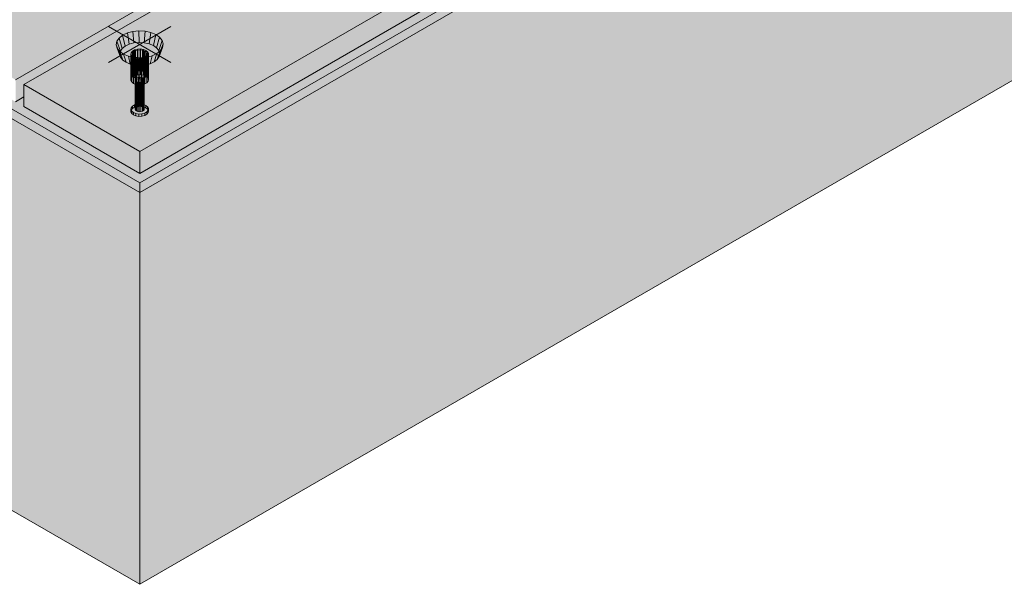
# Model space of a CAD drawing. Units: metres. Extents: x -0.2 to 11.4, y -0.7 to 4.3.
# Drawn here: x 9.4 to 10.2, y 0.4 to 0.9 of the extents above; entities that cross this region are included whole.
import ezdxf

# ---------------------------------------------------------------- set-up
doc = ezdxf.new("R2010")
doc.units = ezdxf.units.M
doc.linetypes.add('ALL_S75', pattern=[0.02, 0, -0.02])
doc.linetypes.add('AUSGEZOGEN', pattern=[0])
doc.layers.add('XR$1$STANDARD_1', color=7, linetype='AUSGEZOGEN', lineweight=13)

msp = doc.modelspace()

# ---------------------------------------------------------------- hatches: boundary and pattern name
at = {"layer": 'XR$1$STANDARD_1', "linetype": 'AUSGEZOGEN', "lineweight": 13, "transparency": 33554687}
for points in [[(10.7606, 1.49208), (10.6616, 1.43493), (10.65453, 1.43901), (10.65453, 1.43085), (10.55554, 1.37369), (10.54847, 1.37777), (10.54847, 1.36961), (10.44947, 1.31245), (10.4424, 1.31654), (10.4424, 1.30837), (10.34341, 1.25122), (10.33633, 1.2553), (10.33633, 1.24714), (10.23734, 1.18998), (10.23027, 1.19406), (10.23027, 1.1859), (10.13127, 1.12874), (10.1242, 1.13283), (10.1242, 1.12466), (10.03228, 1.07159), (9.99692, 1.05118), (9.49488, 0.76132), (9.39588, 0.81847), (9.39588, 0.82664), (9.38881, 0.82256), (9.28982, 0.87971), (9.28982, 0.88788), (9.28275, 0.88379), (9.18375, 0.94095), (9.18375, 0.94911), (9.17668, 0.94503), (9.07768, 1.00219), (9.07768, 1.01035), (9.07061, 1.00627), (8.97162, 1.06342), (8.97162, 1.07159), (8.96455, 1.06751), (8.87262, 1.12058), (8.86555, 1.1165), (9.49488, 0.75315), (11.39699, 1.85134), (11.38992, 1.85543), (10.76767, 1.49617), (10.7606, 1.50025)], [(11.39699, 1.85134), (9.49488, 0.75315), (9.49488, 0.74499), (11.40407, 1.84726)], [(9.49488, 0.41023), (11.40407, 1.5125), (11.40407, 1.84726), (9.49488, 0.74499)], [(9.49488, 0.75315), (8.86555, 1.1165), (8.85848, 1.11241), (9.49488, 0.74499)], [(8.85848, 0.77765), (9.49488, 0.41023), (9.49488, 0.74499), (8.85848, 1.11241)]]:
    msp.add_hatch(color=8, dxfattribs=at).paths.add_polyline_path(points)
at = {"layer": 'XR$1$STANDARD_1', "linetype": 'AUSGEZOGEN', "lineweight": 13, "true_color": 0xc36e14, "transparency": 33554687}
for points in [[(9.91914, 1.26183), (9.28982, 0.89849), (9.38881, 0.84134), (10.01814, 1.20468)], [(10.01814, 1.20468), (9.38881, 0.84134), (9.38881, 0.82256), (9.39588, 0.82664), (9.39588, 0.83725), (10.01814, 1.19651)], [(10.02521, 1.20059), (9.39588, 0.83725), (9.49488, 0.7801), (10.1242, 1.14344)], [(10.1242, 1.14344), (9.49488, 0.7801), (9.49488, 0.76132), (10.1242, 1.12466)], [(9.49488, 0.7801), (9.39588, 0.83725), (9.39588, 0.81847), (9.49488, 0.76132)]]:
    msp.add_hatch(color=32, dxfattribs=at).paths.add_polyline_path(points)

# ---------------------------------------------------------------- linework, layer by layer
at = {"layer": 'XR$1$STANDARD_1', "color": 7, "linetype": 'AUSGEZOGEN', "lineweight": 13, "transparency": 33554687}
for p, q in [((9.49488, 0.75315), (11.39699, 1.85134)), ((11.40407, 1.84726), (9.49488, 0.74499)), ((9.49488, 0.41023), (11.40407, 1.5125)), ((10.01814, 1.20468), (9.38881, 0.84134)), ((9.39588, 0.83725), (10.02521, 1.20059)), ((10.1242, 1.14344), (9.49488, 0.7801)), ((9.49488, 0.76132), (10.1242, 1.12466)), ((9.49488, 0.74499), (8.85848, 1.11241)), ((8.86555, 1.1165), (9.49488, 0.75315)), ((9.39588, 0.81847), (9.39588, 0.83725)), ((9.49488, 0.7801), (9.39588, 0.83725)), ((9.38881, 0.82256), (9.39588, 0.82664)), ((9.39588, 0.81847), (9.49488, 0.76132)), ((8.85848, 0.77765), (9.49488, 0.41023)), ((9.49488, 0.76132), (9.49488, 0.7801)), ((9.49488, 0.74499), (9.49488, 0.75315)), ((9.49488, 0.74499), (9.49488, 0.41023))]:
    msp.add_line(p, q, dxfattribs=at)
at = {"layer": 'XR$1$STANDARD_1', "color": 94, "linetype": 'ALL_S75', "lineweight": 13, "transparency": 33554687}
for p, q in [((9.52139, 0.85624), (9.46836, 0.88686)), ((9.52139, 0.88686), (9.46836, 0.85624))]:
    msp.add_line(p, q, dxfattribs=at)
at = {"layer": 'XR$1$STANDARD_1', "color": 94, "linetype": 'AUSGEZOGEN', "lineweight": 13, "transparency": 33554687}
for p, q in [((9.47729, 0.87703), (9.47544, 0.87421)), ((9.48034, 0.87948), (9.47729, 0.87703)), ((9.47993, 0.86805), (9.47729, 0.87703)), ((9.48438, 0.88138), (9.48034, 0.87948)), ((9.48253, 0.87012), (9.48034, 0.87948)), ((9.48915, 0.88262), (9.48438, 0.88138)), ((9.48596, 0.87174), (9.48438, 0.88138)), ((9.4943, 0.8831), (9.48915, 0.88262)), ((9.49001, 0.8728), (9.48915, 0.88262)), ((9.49439, 0.87321), (9.4943, 0.8831)), ((9.49949, 0.8828), (9.4943, 0.8831)), ((9.49881, 0.87295), (9.49949, 0.8828)), ((9.50438, 0.88173), (9.49949, 0.8828)), ((9.50295, 0.87204), (9.50438, 0.88173)), ((9.50861, 0.87997), (9.50438, 0.88173)), ((9.50656, 0.87054), (9.50861, 0.87997)), ((9.51191, 0.87764), (9.50861, 0.87997)), ((9.50936, 0.86856), (9.51191, 0.87764)), ((9.51406, 0.87489), (9.51191, 0.87764)), ((9.47544, 0.87421), (9.47491, 0.87121)), ((9.47791, 0.8631), (9.47491, 0.87121)), ((9.47491, 0.87121), (9.47575, 0.86824)), ((9.47836, 0.86565), (9.47544, 0.87421)), ((9.47862, 0.86057), (9.47575, 0.86824)), ((9.47575, 0.86824), (9.47789, 0.86549)), ((9.47993, 0.86805), (9.47836, 0.86565)), ((9.48253, 0.87012), (9.47993, 0.86805)), ((9.48596, 0.87174), (9.48253, 0.87012)), ((9.49001, 0.8728), (9.48596, 0.87174)), ((9.49058, 0.86693), (9.48873, 0.86587)), ((9.49439, 0.87321), (9.49001, 0.8728)), ((9.49294, 0.86756), (9.49058, 0.86693)), ((9.49058, 0.86693), (9.49058, 0.84488)), ((9.49332, 0.86673), (9.49144, 0.86622)), ((9.49553, 0.8677), (9.49294, 0.86756)), ((9.49294, 0.86756), (9.49294, 0.84552)), ((9.4954, 0.86683), (9.49332, 0.86673)), ((9.49332, 0.86673), (9.49332, 0.84876)), ((9.49881, 0.87295), (9.49439, 0.87321)), ((9.49741, 0.86652), (9.4954, 0.86683)), ((9.4954, 0.86683), (9.4954, 0.84887)), ((9.49805, 0.86731), (9.49553, 0.8677)), ((9.49553, 0.8677), (9.49553, 0.84565)), ((9.50018, 0.86644), (9.49805, 0.86731)), ((9.49805, 0.86731), (9.49805, 0.84526)), ((9.50295, 0.87204), (9.49881, 0.87295)), ((9.50656, 0.87054), (9.50295, 0.87204)), ((9.50936, 0.86856), (9.50656, 0.87054)), ((9.51118, 0.86622), (9.50936, 0.86856)), ((9.51118, 0.86622), (9.51406, 0.87489)), ((9.51145, 0.86115), (9.51437, 0.86891)), ((9.5119, 0.86369), (9.51489, 0.87191)), ((9.51252, 0.86609), (9.51437, 0.86891)), ((9.51489, 0.87191), (9.51406, 0.87489)), ((9.51437, 0.86891), (9.51489, 0.87191)), ((9.48045, 0.85823), (9.47789, 0.86549)), ((9.47789, 0.86549), (9.4812, 0.86315)), ((9.47836, 0.86565), (9.47791, 0.8631)), ((9.47791, 0.8631), (9.47862, 0.86057)), ((9.47862, 0.86057), (9.48045, 0.85823)), ((9.48325, 0.85625), (9.4812, 0.86315)), ((9.4812, 0.86315), (9.48543, 0.86139)), ((9.48685, 0.85475), (9.48543, 0.86139)), ((9.48543, 0.86139), (9.49031, 0.86032)), ((9.48763, 0.8645), (9.48741, 0.863)), ((9.48741, 0.863), (9.48808, 0.86155)), ((9.48741, 0.863), (9.48741, 0.84096)), ((9.48873, 0.86587), (9.48763, 0.8645)), ((9.48763, 0.8645), (9.48763, 0.84246)), ((9.48808, 0.86155), (9.48957, 0.86032)), ((9.48808, 0.86155), (9.48808, 0.83951)), ((9.48873, 0.86587), (9.48873, 0.84382)), ((9.48908, 0.86428), (9.4889, 0.86308)), ((9.4889, 0.86308), (9.4889, 0.84512)), ((9.4889, 0.86308), (9.48944, 0.86192)), ((9.48996, 0.86537), (9.48908, 0.86428)), ((9.48908, 0.86428), (9.48908, 0.84632)), ((9.48944, 0.86192), (9.48944, 0.84395)), ((9.48944, 0.86192), (9.49063, 0.86093)), ((9.48957, 0.86032), (9.49171, 0.85946)), ((9.48957, 0.83827), (9.48957, 0.86032)), ((9.49144, 0.86622), (9.48996, 0.86537)), ((9.48996, 0.86537), (9.48996, 0.84741)), ((9.491, 0.85384), (9.49031, 0.86032)), ((9.49031, 0.86032), (9.49551, 0.86002)), ((9.49063, 0.84297), (9.49063, 0.86093)), ((9.49063, 0.86093), (9.49234, 0.86024)), ((9.49144, 0.86622), (9.49144, 0.84826)), ((9.49171, 0.85946), (9.49422, 0.85907)), ((9.49171, 0.85946), (9.49171, 0.83741)), ((9.49234, 0.86024), (9.49234, 0.84228)), ((9.49234, 0.86024), (9.49435, 0.85993)), ((9.49422, 0.85907), (9.49682, 0.8592)), ((9.49422, 0.85907), (9.49422, 0.83702)), ((9.49435, 0.85993), (9.49643, 0.86004)), ((9.49435, 0.85993), (9.49435, 0.84197)), ((9.49542, 0.85359), (9.49551, 0.86002)), ((9.49551, 0.86002), (9.50066, 0.8605)), ((9.49643, 0.86004), (9.49832, 0.86054)), ((9.49643, 0.86004), (9.49643, 0.84207)), ((9.49682, 0.8592), (9.49918, 0.85983)), ((9.49682, 0.8592), (9.49682, 0.83715)), ((9.49912, 0.86583), (9.49741, 0.86652)), ((9.49741, 0.86652), (9.49741, 0.84856)), ((9.49832, 0.86054), (9.49979, 0.86139)), ((9.49832, 0.86054), (9.49832, 0.84258)), ((9.50032, 0.86485), (9.49912, 0.86583)), ((9.49912, 0.86583), (9.49912, 0.84787)), ((9.49918, 0.85983), (9.50102, 0.8609)), ((9.49918, 0.85983), (9.49918, 0.83779)), ((9.49979, 0.86139), (9.50067, 0.86249)), ((9.49979, 0.86139), (9.49979, 0.84343)), ((9.4998, 0.854), (9.50066, 0.8605)), ((9.50167, 0.86521), (9.50018, 0.86644)), ((9.50018, 0.86644), (9.50018, 0.8444)), ((9.50085, 0.86368), (9.50032, 0.86485)), ((9.50032, 0.86485), (9.50032, 0.84688)), ((9.50066, 0.8605), (9.50542, 0.86174)), ((9.50067, 0.86249), (9.50085, 0.86368)), ((9.50067, 0.86249), (9.50067, 0.84452)), ((9.50085, 0.86368), (9.50085, 0.84572)), ((9.50102, 0.8609), (9.50212, 0.86226)), ((9.50102, 0.8609), (9.50102, 0.83885)), ((9.50235, 0.86376), (9.50167, 0.86521)), ((9.50167, 0.86521), (9.50167, 0.84317)), ((9.50212, 0.86226), (9.50235, 0.86376)), ((9.50212, 0.86226), (9.50212, 0.84022)), ((9.50235, 0.86376), (9.50235, 0.84171)), ((9.50385, 0.85505), (9.50542, 0.86174)), ((9.50542, 0.86174), (9.50947, 0.86365)), ((9.50947, 0.86365), (9.50728, 0.85667)), ((9.50728, 0.85667), (9.50988, 0.85875)), ((9.50947, 0.86365), (9.51252, 0.86609)), ((9.50988, 0.85875), (9.51252, 0.86609)), ((9.50988, 0.85875), (9.51145, 0.86115)), ((9.5119, 0.86369), (9.51118, 0.86622)), ((9.51145, 0.86115), (9.5119, 0.86369)), ((9.48045, 0.85823), (9.48325, 0.85625)), ((9.48325, 0.85625), (9.48685, 0.85475)), ((9.48685, 0.85475), (9.491, 0.85384)), ((9.491, 0.85384), (9.49542, 0.85359)), ((9.49542, 0.85359), (9.4998, 0.854)), ((9.4998, 0.854), (9.50385, 0.85505)), ((9.50385, 0.85505), (9.50728, 0.85667)), ((9.48741, 0.84096), (9.48763, 0.84246)), ((9.48763, 0.84246), (9.48873, 0.84382)), ((9.48873, 0.84382), (9.49058, 0.84488)), ((9.48908, 0.84632), (9.4889, 0.84512)), ((9.4889, 0.84512), (9.48944, 0.84395)), ((9.48996, 0.84741), (9.48908, 0.84632)), ((9.48944, 0.84395), (9.49063, 0.84297)), ((9.49144, 0.84826), (9.48996, 0.84741)), ((9.49058, 0.84488), (9.49294, 0.84552)), ((9.49063, 0.84297), (9.49234, 0.84228)), ((9.49089, 0.84114), (9.49101, 0.84193)), ((9.49101, 0.84193), (9.4916, 0.84266)), ((9.49101, 0.81695), (9.49101, 0.84193)), ((9.49332, 0.84876), (9.49144, 0.84826)), ((9.4916, 0.84266), (9.49258, 0.84323)), ((9.4916, 0.81768), (9.4916, 0.84266)), ((9.49234, 0.84228), (9.49435, 0.84197)), ((9.49258, 0.84323), (9.49384, 0.84357)), ((9.49258, 0.81824), (9.49258, 0.84323)), ((9.49294, 0.84552), (9.49553, 0.84565)), ((9.4954, 0.84887), (9.49332, 0.84876)), ((9.49384, 0.84357), (9.49523, 0.84364)), ((9.49384, 0.81858), (9.49384, 0.84357)), ((9.49435, 0.84197), (9.49643, 0.84207)), ((9.49523, 0.84364), (9.49657, 0.84343)), ((9.49523, 0.81865), (9.49523, 0.84364)), ((9.49741, 0.84856), (9.4954, 0.84887)), ((9.49553, 0.84565), (9.49805, 0.84526)), ((9.49643, 0.84207), (9.49832, 0.84258)), ((9.49657, 0.84343), (9.49771, 0.84297)), ((9.49657, 0.81844), (9.49657, 0.84343)), ((9.49912, 0.84787), (9.49741, 0.84856)), ((9.49771, 0.84297), (9.4985, 0.84231)), ((9.49771, 0.81798), (9.49771, 0.84297)), ((9.49805, 0.84526), (9.50018, 0.8444)), ((9.49832, 0.84258), (9.49979, 0.84343)), ((9.4985, 0.84231), (9.49886, 0.84154)), ((9.4985, 0.81733), (9.4985, 0.84231)), ((9.49886, 0.84154), (9.49874, 0.84074)), ((9.49886, 0.81655), (9.49886, 0.84154)), ((9.50032, 0.84688), (9.49912, 0.84787)), ((9.49979, 0.84343), (9.50067, 0.84452)), ((9.50018, 0.8444), (9.50167, 0.84317)), ((9.50085, 0.84572), (9.50032, 0.84688)), ((9.50067, 0.84452), (9.50085, 0.84572)), ((9.50167, 0.84317), (9.50235, 0.84171)), ((9.50235, 0.84171), (9.50212, 0.84022)), ((9.48808, 0.83951), (9.48741, 0.84096)), ((9.48957, 0.83827), (9.48808, 0.83951)), ((9.49171, 0.83741), (9.48957, 0.83827)), ((9.49089, 0.81615), (9.49089, 0.84114)), ((9.49125, 0.84036), (9.49089, 0.84114)), ((9.49125, 0.81538), (9.49125, 0.84036)), ((9.49205, 0.8397), (9.49125, 0.84036)), ((9.49422, 0.83702), (9.49171, 0.83741)), ((9.49319, 0.83924), (9.49205, 0.8397)), ((9.49205, 0.8397), (9.49205, 0.81472)), ((9.49453, 0.83904), (9.49319, 0.83924)), ((9.49319, 0.81426), (9.49319, 0.83924)), ((9.49682, 0.83715), (9.49422, 0.83702)), ((9.49591, 0.83911), (9.49453, 0.83904)), ((9.49453, 0.81405), (9.49453, 0.83904)), ((9.49717, 0.83944), (9.49591, 0.83911)), ((9.49591, 0.81412), (9.49591, 0.83911)), ((9.49918, 0.83779), (9.49682, 0.83715)), ((9.49815, 0.84001), (9.49717, 0.83944)), ((9.49717, 0.81446), (9.49717, 0.83944)), ((9.49874, 0.84074), (9.49815, 0.84001)), ((9.49815, 0.81503), (9.49815, 0.84001)), ((9.49874, 0.81575), (9.49874, 0.84074)), ((9.50102, 0.83885), (9.49918, 0.83779)), ((9.50212, 0.84022), (9.50102, 0.83885)), ((9.48741, 0.81597), (9.48763, 0.81747)), ((9.48763, 0.81747), (9.48873, 0.81884)), ((9.48763, 0.81551), (9.48763, 0.81747)), ((9.48873, 0.81688), (9.48763, 0.81551)), ((9.48873, 0.81884), (9.49058, 0.8199)), ((9.48873, 0.81688), (9.48873, 0.81884)), ((9.49058, 0.81794), (9.48873, 0.81688)), ((9.49058, 0.8199), (9.49294, 0.82053)), ((9.49058, 0.81794), (9.49058, 0.8199)), ((9.49294, 0.81857), (9.49058, 0.81794)), ((9.49101, 0.81695), (9.49089, 0.81615)), ((9.4916, 0.81768), (9.49101, 0.81695)), ((9.49258, 0.81824), (9.4916, 0.81768)), ((9.49384, 0.81858), (9.49258, 0.81824)), ((9.49294, 0.82053), (9.49553, 0.82067)), ((9.49294, 0.81857), (9.49294, 0.82053)), ((9.49553, 0.81871), (9.49294, 0.81857)), ((9.49523, 0.81865), (9.49384, 0.81858)), ((9.49657, 0.81844), (9.49523, 0.81865)), ((9.49553, 0.82067), (9.49805, 0.82028)), ((9.49553, 0.81871), (9.49553, 0.82067)), ((9.49805, 0.81832), (9.49553, 0.81871)), ((9.49771, 0.81798), (9.49657, 0.81844)), ((9.4985, 0.81733), (9.49771, 0.81798)), ((9.49805, 0.82028), (9.50018, 0.81941)), ((9.49805, 0.81832), (9.49805, 0.82028)), ((9.50018, 0.81745), (9.49805, 0.81832)), ((9.49886, 0.81655), (9.4985, 0.81733)), ((9.49874, 0.81575), (9.49886, 0.81655)), ((9.50018, 0.81941), (9.50167, 0.81818)), ((9.50018, 0.81745), (9.50018, 0.81941)), ((9.50167, 0.81622), (9.50018, 0.81745)), ((9.50167, 0.81818), (9.50235, 0.81673)), ((9.50167, 0.81622), (9.50167, 0.81818)), ((9.50235, 0.81477), (9.50167, 0.81622)), ((9.50235, 0.81673), (9.50212, 0.81523)), ((9.50235, 0.81477), (9.50235, 0.81673)), ((9.48741, 0.81401), (9.48741, 0.81597)), ((9.48808, 0.81452), (9.48741, 0.81597)), ((9.48763, 0.81551), (9.48741, 0.81401)), ((9.48741, 0.81401), (9.48808, 0.81256)), ((9.48808, 0.81256), (9.48808, 0.81452)), ((9.48957, 0.81329), (9.48808, 0.81452)), ((9.48808, 0.81256), (9.48957, 0.81133)), ((9.49171, 0.81243), (9.48957, 0.81329)), ((9.48957, 0.81329), (9.48957, 0.81133)), ((9.48957, 0.81133), (9.49171, 0.81047)), ((9.49089, 0.81615), (9.49125, 0.81538)), ((9.49125, 0.81538), (9.49205, 0.81472)), ((9.49171, 0.81047), (9.49171, 0.81243)), ((9.49422, 0.81204), (9.49171, 0.81243)), ((9.49171, 0.81047), (9.49422, 0.81008)), ((9.49205, 0.81472), (9.49319, 0.81426)), ((9.49319, 0.81426), (9.49453, 0.81405)), ((9.49682, 0.81217), (9.49422, 0.81204)), ((9.49422, 0.81008), (9.49422, 0.81204)), ((9.49422, 0.81008), (9.49682, 0.81021)), ((9.49453, 0.81405), (9.49591, 0.81412)), ((9.49591, 0.81412), (9.49717, 0.81446)), ((9.49918, 0.8128), (9.49682, 0.81217)), ((9.49682, 0.81021), (9.49682, 0.81217)), ((9.49682, 0.81021), (9.49918, 0.81084)), ((9.49717, 0.81446), (9.49815, 0.81503)), ((9.49815, 0.81503), (9.49874, 0.81575)), ((9.50102, 0.81387), (9.49918, 0.8128)), ((9.49918, 0.81084), (9.49918, 0.8128)), ((9.49918, 0.81084), (9.50102, 0.81191)), ((9.50212, 0.81523), (9.50102, 0.81387)), ((9.50102, 0.81191), (9.50102, 0.81387)), ((9.50102, 0.81191), (9.50212, 0.81327)), ((9.50212, 0.81327), (9.50212, 0.81523)), ((9.50212, 0.81327), (9.50235, 0.81477))]:
    msp.add_line(p, q, dxfattribs=at)

doc.saveas('drawing.dxf')
